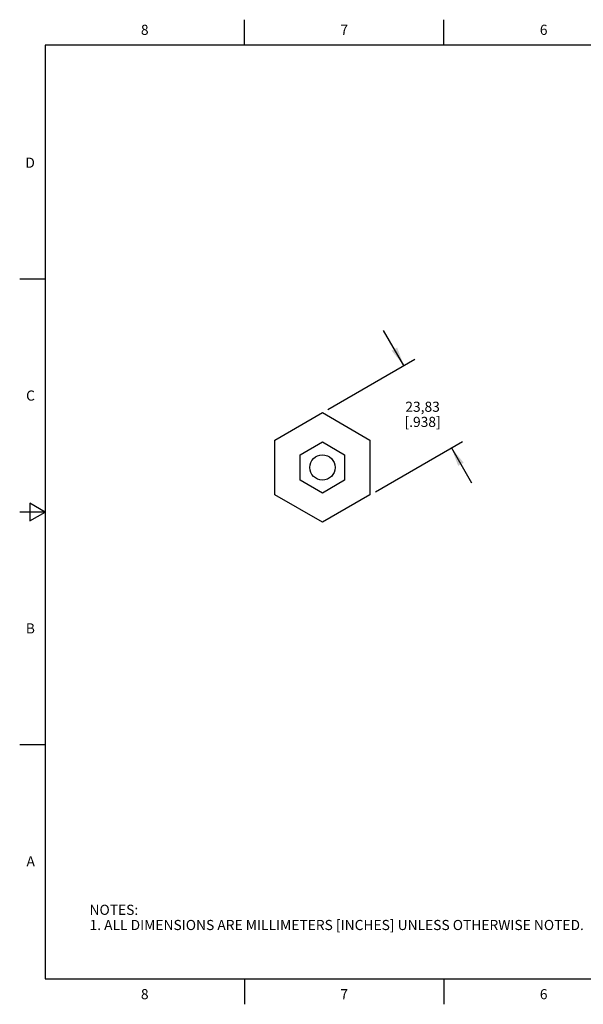
# Model space of a CAD drawing. Units: inches. Extents: x 0.4 to 16.6, y 0.6 to 10.4.
# Drawn here: x 0.4 to 5.9, y 0.6 to 10.4 of the extents above; entities that cross this region are included whole.
import ezdxf

# ---------------------------------------------------------------- set-up
doc = ezdxf.new("R2010")
doc.units = ezdxf.units.IN
doc.header["$LTSCALE"] = 0.935
doc.header["$MEASUREMENT"] = 0
doc.layers.get('0').update_dxf_attribs({"linetype": 'CONTINUOUS'})
doc.layers.add('AXIS', color=7, linetype='CONTINUOUS')
doc.layers.add('SCHEME_DIMS', color=7, linetype='CONTINUOUS')
doc.styles.add('TEXTSTYLE_2', font='txt', dxfattribs={"width": 0.8})
doc.dimstyles.new('DIMSTYLE_2', dxfattribs={"dimtxt": 0.1, "dimasz": 0.1875, "dimexe": 0.18, "dimexo": 0.0625, "dimgap": 0.09, "dimtad": 0, "dimtih": 1, "dimtoh": 1, "dimzin": 4, "dimdsep": 46, "dimtxsty": 'STANDARD', "dimblk": '_FILLED', "dimblk1": '_FILLED', "dimblk2": '_FILLED', "dimcen": 0.09, "dimadec": 0, "dimazin": 0, "dimtp": 0.01, "dimtm": 0.01, "dimtfac": 1, "dimtofl": 0, "dimtmove": 0, "dimatfit": 3, "dimldrblk": '_FILLED', "dimfxl": 1, "dimtolj": 1, "dimtzin": 4, "dimarcsym": 0})

# ---------------------------------------------------------------- blocks, each defined once
blk = doc.blocks.new('_FILLED')
at = {"color": 0, "linetype": 'BYBLOCK'}
blk.add_solid([(0, 0), (-1, 0.167), (-1, -0.167)], dxfattribs=at)
blk = doc.blocks.new('*D1')
at = {"layer": 'SCHEME_DIMS', "color": 2, "linetype": 'CONTINUOUS'}
for p, q in [((4.1647, 6.9454), (3.9647, 7.2918)), ((3.4141, 6.512), (4.2729, 7.0079)), ((3.8831, 5.6997), (4.7419, 6.1956)), ((4.6337, 6.1331), (4.8337, 5.7867))]:
    blk.add_line(p, q, dxfattribs=at)
at = {"layer": 'SCHEME_DIMS', "color": 2, "linetype": 'CONTINUOUS', "xscale": 0.1875, "yscale": 0.1875, "zscale": 0.1875}
for p, rotation in [((4.1647, 6.9454), 300), ((4.6337, 6.1331), 120)]:
    blk.add_blockref('_FILLED', p, dxfattribs=dict(at, rotation=rotation))
at = {"layer": 'SCHEME_DIMS', "color": 2, "linetype": 'CONTINUOUS', "insert": (4.3492, 6.5892), "char_height": 0.1, "width": 0.6, "attachment_point": 2, "line_spacing_factor": 0.9}
blk.add_mtext('23,83\\P[.938]', dxfattribs=at)

msp = doc.modelspace()

# ---------------------------------------------------------------- linework, layer by layer
at = {"color": 2, "linetype": 'CONTINUOUS'}
for p, q in [((2.59, 10.112), (2.59, 10.362)), ((4.56, 10.112), (4.56, 10.362)), ((0.62, 10.112), (0.62, 0.887)), ((16.38, 10.112), (0.62, 10.112)), ((0.62, 7.7995), (0.37, 7.7995)), ((0.47, 5.5861), (0.47, 5.4129)), ((0.62, 5.4995), (0.47, 5.5861)), ((0.62, 5.4995), (0.37, 5.4995)), ((0.47, 5.4129), (0.62, 5.4995)), ((0.62, 3.1995), (0.37, 3.1995)), ((0.62, 0.887), (16.38, 0.887)), ((2.59, 0.887), (2.59, 0.637)), ((4.56, 0.887), (4.56, 0.637))]:
    msp.add_line(p, q, dxfattribs=at)
at = {"color": 7, "linetype": 'CONTINUOUS'}
for p, q in [((2.8909, 6.21), (3.3599, 6.4808)), ((3.3599, 6.4808), (3.8289, 6.21)), ((2.8909, 5.6685), (2.8909, 6.21)), ((3.1412, 6.0655), (3.3599, 6.1918)), ((3.3599, 6.1918), (3.5787, 6.0655)), ((3.8289, 6.21), (3.8289, 5.6685)), ((3.1412, 5.8129), (3.1412, 6.0655)), ((3.5787, 6.0655), (3.5787, 5.8129)), ((3.3599, 5.6867), (3.1412, 5.8129)), ((3.5787, 5.8129), (3.3599, 5.6867)), ((3.3599, 5.3977), (2.8909, 5.6685)), ((3.8289, 5.6685), (3.3599, 5.3977))]:
    msp.add_line(p, q, dxfattribs=at)
at = {"layer": 'AXIS', "color": 7, "linetype": 'CONTINUOUS'}
msp.add_circle((3.3599, 5.9392), 0.125, dxfattribs=at)

# ---------------------------------------------------------------- texts
at = {"color": 2, "linetype": 'CONTINUOUS', "char_height": 0.1, "width": 0.08, "line_spacing_factor": 0.9, "style": 'TEXTSTYLE_2'}
for s, insert, attachment_point in [('8', (1.605, 10.312), 2), ('7', (3.575, 10.312), 2), ('6', (5.545, 10.312), 2), ('D', (0.52, 8.9995), 3), ('C', (0.52, 6.6995), 3), ('B', (0.52, 4.3995), 3), ('A', (0.52, 2.0995), 3), ('8', (1.605, 0.787), 2), ('7', (3.575, 0.787), 2), ('6', (5.545, 0.787), 2)]:
    msp.add_mtext(s, dxfattribs=dict(at, insert=insert, attachment_point=attachment_point))
at = {"color": 2, "linetype": 'CONTINUOUS', "insert": (1.0597, 1.6203), "char_height": 0.1, "width": 6.6, "attachment_point": 1, "line_spacing_factor": 0.9}
msp.add_mtext('NOTES:\\P1. ALL DIMENSIONS ARE MILLIMETERS [INCHES] UNLESS OTHERWISE NOTED.', dxfattribs=at)

# ---------------------------------------------------------------- dimensions: what is measured, and where the dimension line sits
at = {"layer": 'SCHEME_DIMS', "color": 2, "linetype": 'CONTINUOUS'}
dim = msp.add_linear_dim(base=(4.6337, 6.1331), p1=(3.4141, 6.512), p2=(3.8831, 5.6997), angle=300, dimstyle='DIMSTYLE_2', dxfattribs=at)
dim.commit()
dim.dimension.update_dxf_attribs({"geometry": '*D1', "text_midpoint": (4.2492, 6.4642), "dimtype": 160})

doc.saveas('drawing.dxf')
